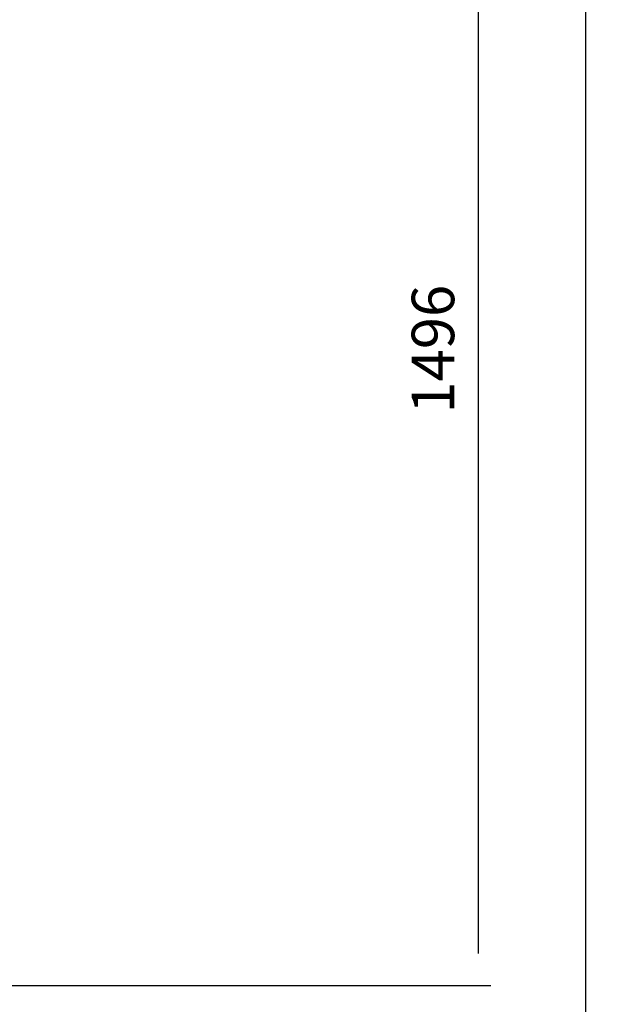
# Model space of a CAD drawing. Extents: x -110 to 52544, y -35 to 12502.
# Drawn here: x 51864 to 52544, y 3232 to 4389 of the extents above; entities that cross this region are included whole.
import ezdxf

# ---------------------------------------------------------------- set-up
doc = ezdxf.new("R2010")
doc.units = 0
doc.header["$LTSCALE"] = 0.5
doc.header["$MEASUREMENT"] = 0
doc.layers.add('9', color=7, linetype='CONTINUOUS')
doc.styles.add('LD', font='ARIALUNI.TTF')
doc.dimstyles.new('LIFT', dxfattribs={"dimtxt": 2, "dimasz": 1.5, "dimexe": 0.6, "dimexo": 0, "dimgap": 0.5, "dimtad": 1, "dimdec": 0, "dimzin": 0, "dimdsep": 46, "dimtxsty": 'LD', "dimcen": 0, "dimdle": 3.5, "dimclrd": 1, "dimclre": 1, "dimclrt": 5, "dimadec": 0, "dimazin": 0, "dimtfac": 1, "dimtdec": 0, "dimtix": 1, "dimtmove": 1, "dimatfit": 3, "dimfxl": 1, "dimtfillclr": 256, "dimtolj": 1, "dimtzin": 0, "dimarcsym": 0})

# ---------------------------------------------------------------- blocks, each defined once
blk = doc.blocks.new('*D668')
at = {"layer": '9', "color": 1}
for p, q in [((50383.4, 4749.8), (52418.1, 4749.8)), ((52403.1, 4712.3), (52403.1, 3291.3)), ((50383.4, 3253.8), (52418.1, 3253.8))]:
    blk.add_line(p, q, dxfattribs=at)
for p in [(50383.7, 4749.8), (50383.7, 3253.8)]:
    blk.add_point(p, dxfattribs=at)
for points in [[(52403.1, 4749.8), (52409.3, 4712.3), (52396.8, 4712.3), (52403.1, 4749.8)], [(52403.1, 3253.8), (52396.8, 3291.3), (52409.3, 3291.3), (52403.1, 3253.8)]]:
    blk.add_solid(points, dxfattribs=at)
at = {"layer": '9', "color": 5, "insert": (52390.6, 4001.8), "char_height": 50, "attachment_point": 8, "rotation": 90, "style": 'LD'}
blk.add_mtext('1496', dxfattribs=at)
blk = doc.blocks.new('*D681')
at = {"layer": '9', "color": 1}
for p, q in [((51615.4, 4749.8), (52544.3, 4749.8)), ((52529.3, 4712.3), (52529.3, 987.3)), ((51615.4, 949.8), (52544.3, 949.8))]:
    blk.add_line(p, q, dxfattribs=at)
for p in [(51615.7, 4749.8), (51615.7, 949.8)]:
    blk.add_point(p, dxfattribs=at)
for points in [[(52529.3, 4749.8), (52535.5, 4712.3), (52523, 4712.3), (52529.3, 4749.8)], [(52529.3, 949.8), (52523, 987.3), (52535.5, 987.3), (52529.3, 949.8)]]:
    blk.add_solid(points, dxfattribs=at)
at = {"layer": '9', "color": 5, "insert": (52516.8, 2849.8), "char_height": 50, "attachment_point": 8, "rotation": 90, "style": 'LD'}
blk.add_mtext('HUIDA 3800', dxfattribs=at)

msp = doc.modelspace()

# ---------------------------------------------------------------- dimensions: what is measured, and where the dimension line sits
at = {"layer": '9'}
dim = msp.add_linear_dim(base=(52403.1, 4001.8), p1=(50383.4, 3253.8), p2=(50383.4, 4749.8), angle=90, dimstyle='LIFT', override={"dimscale": 25, "dimtix": 1}, dxfattribs=at)
dim.commit()
dim.dimension.update_dxf_attribs({"geometry": '*D668', "text_midpoint": (52403.1, 4001.8)})
dim = msp.add_linear_dim(base=(52529.3, 2849.8), p1=(51615.4, 949.8), p2=(51615.4, 4749.8), angle=90, text='HUIDA <>', dimstyle='LIFT', override={"dimscale": 25, "dimtix": 1}, dxfattribs=at)
dim.commit()
dim.dimension.update_dxf_attribs({"geometry": '*D681', "text_midpoint": (52529.3, 2849.8)})

doc.saveas('drawing.dxf')
